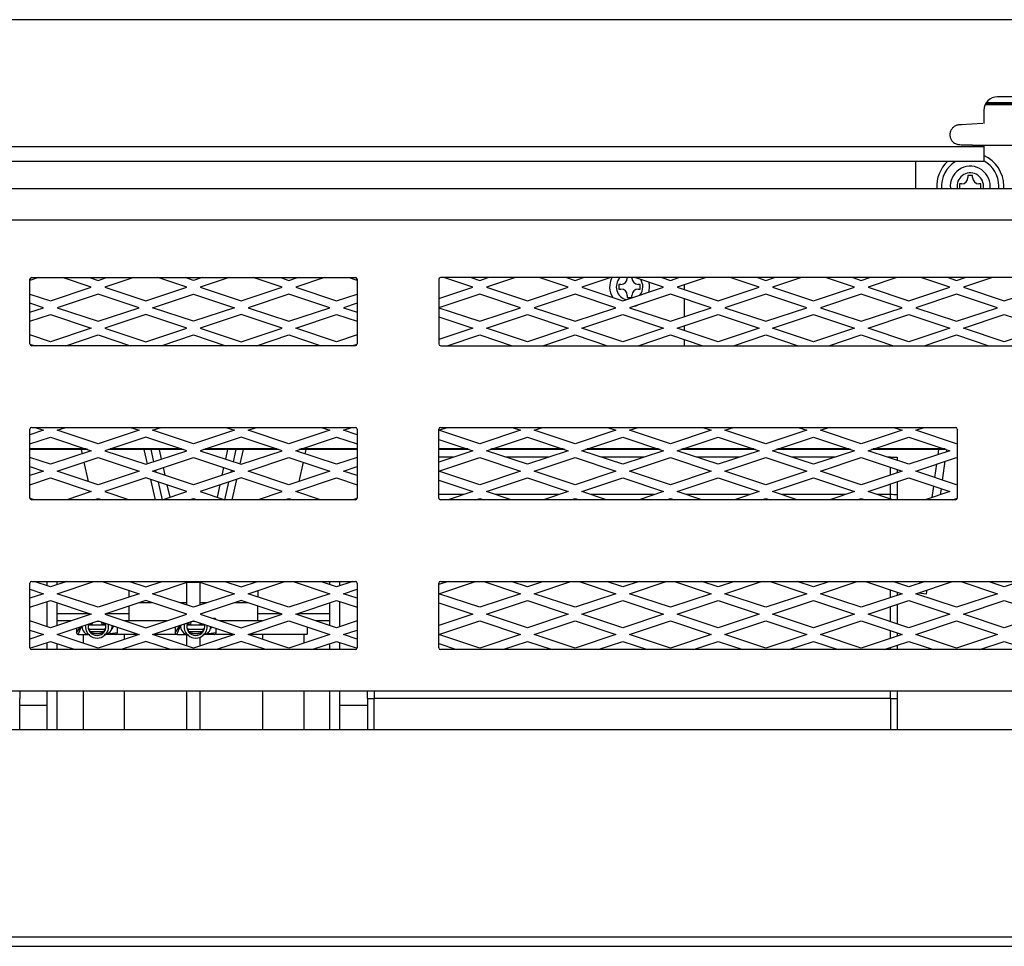
# Model space of a CAD drawing. Units: inches. Extents: x 0.57 to 7.93, y 1.43 to 9.57.
# Drawn here: x 3.93 to 5.74, y 1.45 to 3.15 of the extents above; entities that cross this region are included whole.
import ezdxf

# ---------------------------------------------------------------- set-up
doc = ezdxf.new("R2010")
doc.units = ezdxf.units.IN
doc.header["$MEASUREMENT"] = 0
for name, color, linetype in [('C__USERS_JLEBEAU', 7, 'Continuous'), ('Default', 7, 'Continuous'), ('PL72109', 7, 'Continuous'), ('PL72118', 7, 'Continuous'), ('PL72125', 7, 'Continuous'), ('PL72319', 7, 'Continuous')]:
    doc.layers.add(name, color=color, linetype=linetype)

# ---------------------------------------------------------------- blocks, each defined once
blk = doc.blocks.new('SE')
at = {"layer": 'C__USERS_JLEBEAU', "color": 7, "linetype": 'Continuous'}
for p, q in [((5.7025, 2.9928), (6.4475, 2.9928)), ((5.7035, 2.9947), (5.7658, 2.9948)), ((5.8675, 2.9957), (5.7042, 2.9957)), ((5.6982, 2.9578), (5.6578, 2.9556)), ((5.575, 2.8387), (5.575, 2.8881)), ((5.6792, 2.8624), (5.6708, 2.8624)), ((5.6708, 2.8624), (5.6708, 2.8588)), ((5.6792, 2.8588), (5.6792, 2.8624)), ((5.6554, 2.847), (5.6554, 2.8387)), ((5.659, 2.847), (5.6554, 2.847)), ((5.6946, 2.847), (5.691, 2.847)), ((5.6946, 2.8387), (5.6946, 2.847)), ((5.0458, 2.6749), (5.0458, 2.6741)), ((5.0542, 2.6741), (5.0542, 2.6749)), ((5.0304, 2.6623), (5.0304, 2.6539)), ((5.034, 2.6623), (5.0304, 2.6623)), ((5.0696, 2.6623), (5.066, 2.6623)), ((5.0696, 2.6539), (5.0696, 2.6623)), ((5.15, 2.6614), (5.15, 2.653)), ((5.0304, 2.6539), (5.034, 2.6539)), ((5.0458, 2.6422), (5.0458, 2.6385)), ((5.0458, 2.6385), (5.0542, 2.6385)), ((5.0542, 2.6385), (5.0542, 2.6422)), ((5.066, 2.6539), (5.0696, 2.6539)), ((5.15, 2.6364), (5.15, 2.603)), ((5.15, 2.5864), (5.15, 2.578)), ((5.15, 2.5614), (5.15, 2.5499)), ((4.0531, 2.3604), (3.95, 2.3604)), ((4.056, 2.3594), (3.95, 2.3594)), ((4.0437, 2.3594), (4.0455, 2.3515)), ((4.231, 2.3594), (4.094, 2.3594)), ((4.2281, 2.3604), (4.0969, 2.3604)), ((4.1589, 2.3594), (4.1648, 2.333)), ((4.1718, 2.3594), (4.1768, 2.337)), ((4.1868, 2.3594), (4.1907, 2.3416)), ((4.406, 2.3594), (4.269, 2.3594)), ((4.4031, 2.3604), (4.2719, 2.3604)), ((4.3093, 2.3416), (4.3132, 2.3594)), ((4.3232, 2.337), (4.3282, 2.3594)), ((4.3411, 2.3594), (4.3352, 2.333)), ((4.55, 2.3594), (4.444, 2.3594)), ((4.55, 2.3604), (4.4469, 2.3604)), ((4.4563, 2.3594), (4.4545, 2.3515)), ((4.7531, 2.3604), (4.7, 2.3604)), ((4.756, 2.3594), (4.7, 2.3594)), ((4.931, 2.3594), (4.794, 2.3594)), ((4.9281, 2.3604), (4.7969, 2.3604)), ((5.106, 2.3594), (4.969, 2.3594)), ((5.1031, 2.3604), (4.9719, 2.3604)), ((5.281, 2.3594), (5.144, 2.3594)), ((5.2781, 2.3604), (5.1469, 2.3604)), ((5.456, 2.3594), (5.319, 2.3594)), ((5.4531, 2.3604), (5.3219, 2.3604)), ((5.631, 2.3594), (5.494, 2.3594)), ((5.6281, 2.3604), (5.4969, 2.3604)), ((5.6162, 2.3501), (5.6175, 2.3594)), ((5.6317, 2.3553), (5.6322, 2.359)), ((4.0489, 2.336), (4.0568, 2.3008)), ((4.4511, 2.336), (4.4432, 2.3008)), ((4.7265, 2.3452), (4.7, 2.3452)), ((4.9015, 2.3452), (4.8235, 2.3452)), ((5.0765, 2.3452), (4.9985, 2.3452)), ((5.2515, 2.3452), (5.1735, 2.3452)), ((5.4265, 2.3452), (5.3485, 2.3452)), ((5.5284, 2.3452), (5.5235, 2.3452)), ((5.5284, 2.3436), (5.5284, 2.3452)), ((5.5284, 2.3452), (5.5409, 2.3452)), ((5.5409, 2.3452), (5.5409, 2.3394)), ((5.6102, 2.308), (5.6137, 2.3326)), ((5.6243, 2.3033), (5.6292, 2.3378)), ((4.1802, 2.3215), (4.1811, 2.3177)), ((4.1942, 2.3261), (4.1972, 2.3123)), ((4.3028, 2.3123), (4.3058, 2.3261)), ((4.3189, 2.3177), (4.3198, 2.3215)), ((5.5284, 2.3125), (5.5284, 2.3269)), ((5.5409, 2.3227), (5.5409, 2.3167)), ((4.1712, 2.3043), (4.1794, 2.2671)), ((4.1851, 2.2997), (4.1923, 2.2672)), ((4.2013, 2.2943), (4.2063, 2.2718)), ((4.2937, 2.2718), (4.2987, 2.2943)), ((4.3077, 2.2672), (4.3149, 2.2997)), ((4.3288, 2.3043), (4.3206, 2.2671)), ((5.5284, 2.2765), (5.5284, 2.2958)), ((5.5409, 2.3), (5.5409, 2.2761)), ((4.0608, 2.2828), (4.061, 2.2817)), ((4.4392, 2.2828), (4.439, 2.2817)), ((4.7453, 2.2765), (4.7, 2.2765)), ((4.9203, 2.2765), (4.8047, 2.2765)), ((5.0953, 2.2765), (4.9797, 2.2765)), ((5.2703, 2.2765), (5.1547, 2.2765)), ((5.4453, 2.2765), (5.3297, 2.2765)), ((5.5284, 2.2765), (5.5047, 2.2765)), ((5.5284, 2.2686), (5.5284, 2.2765)), ((5.5409, 2.2761), (5.5409, 2.2671)), ((5.6051, 2.2714), (5.608, 2.292)), ((5.6205, 2.2766), (5.6221, 2.2874)), ((3.9815, 2.1092), (3.9815, 2.1171)), ((3.9997, 2.1113), (3.9997, 2.1171)), ((4.2375, 2.0739), (4.2375, 2.1155)), ((4.239, 2.116), (4.261, 2.116)), ((4.2625, 2.0739), (4.2625, 2.1155)), ((4.5003, 2.1113), (4.5003, 2.1171)), ((4.5185, 2.1092), (4.5185, 2.1171)), ((5.5409, 2.1171), (5.5409, 2.1144)), ((5.5832, 2.1171), (5.5828, 2.114)), ((4.1319, 2.0887), (4.1319, 2.1007)), ((4.3681, 2.1007), (4.3681, 2.0887)), ((5.5284, 2.0875), (5.5284, 2.1019)), ((5.5409, 2.0977), (5.5409, 2.0917)), ((5.5803, 2.0965), (5.5803, 2.0962)), ((5.5803, 2.0962), (5.5947, 2.0942)), ((5.5947, 2.0942), (5.5958, 2.1016)), ((3.9815, 2.0342), (3.9815, 2.0802)), ((3.9997, 2.0363), (3.9997, 2.0781)), ((4.1751, 2.078), (4.1499, 2.078)), ((4.2375, 2.078), (4.2251, 2.078)), ((4.2749, 2.078), (4.2625, 2.078)), ((4.3501, 2.078), (4.3249, 2.078)), ((4.5003, 2.0363), (4.5003, 2.0781)), ((4.5185, 2.0342), (4.5185, 2.0802)), ((4.1319, 2.0451), (4.1319, 2.072)), ((4.3681, 2.0451), (4.3681, 2.072)), ((5.5284, 2.0436), (5.5284, 2.0708)), ((5.5409, 2.075), (5.5409, 2.0394)), ((3.9997, 2.0584), (4.059, 2.0584)), ((4.0253, 2.0448), (3.9997, 2.0448)), ((4.0643, 2.0381), (4.0647, 2.0413)), ((4.074, 2.0444), (4.076, 2.0444)), ((4.081, 2.0427), (4.0816, 2.0381)), ((4.091, 2.0584), (4.1319, 2.0584)), ((4.2012, 2.0451), (4.1238, 2.0451)), ((4.2453, 2.0381), (4.2459, 2.0429)), ((4.249, 2.0444), (4.251, 2.0444)), ((4.2883, 2.0492), (4.2866, 2.0492)), ((4.3762, 2.0451), (4.2988, 2.0451)), ((4.3681, 2.0584), (4.409, 2.0584)), ((4.441, 2.0584), (4.5003, 2.0584)), ((4.5003, 2.0448), (4.4747, 2.0448)), ((4.0355, 2.0227), (4.0428, 2.034)), ((4.0355, 2.0315), (4.0355, 2.0227)), ((4.0386, 2.0196), (4.0453, 2.0355)), ((4.0567, 2.0373), (4.0892, 2.0373)), ((4.0599, 2.0294), (4.0572, 2.0294)), ((4.0597, 2.0246), (4.0599, 2.0246)), ((4.0599, 2.0246), (4.0599, 2.0294)), ((4.0599, 2.0294), (4.086, 2.0294)), ((4.086, 2.0246), (4.0599, 2.0246)), ((4.0859, 2.0244), (4.0601, 2.0244)), ((4.0887, 2.0294), (4.086, 2.0294)), ((4.086, 2.0294), (4.086, 2.0246)), ((4.086, 2.0246), (4.0862, 2.0246)), ((4.1034, 2.0352), (4.0999, 2.0298)), ((4.1017, 2.0357), (4.1006, 2.0332)), ((4.1105, 2.0227), (4.1105, 2.0329)), ((4.2165, 2.0227), (4.2255, 2.0366)), ((4.2165, 2.0335), (4.2165, 2.0227)), ((4.2196, 2.0196), (4.2263, 2.0355)), ((4.2377, 2.0373), (4.2702, 2.0373)), ((4.2409, 2.0294), (4.2382, 2.0294)), ((4.2382, 2.0294), (4.2409, 2.0294)), ((4.2407, 2.0246), (4.2409, 2.0246)), ((4.2409, 2.0246), (4.2409, 2.0294)), ((4.2409, 2.0294), (4.267, 2.0294)), ((4.267, 2.0246), (4.2409, 2.0246)), ((4.2669, 2.0244), (4.2411, 2.0244)), ((4.2623, 2.0406), (4.2626, 2.0381)), ((4.2625, 2.0373), (4.2625, 2.0405)), ((4.2697, 2.0294), (4.267, 2.0294)), ((4.267, 2.0294), (4.267, 2.0246)), ((4.267, 2.0294), (4.2697, 2.0294)), ((4.267, 2.0246), (4.2672, 2.0246)), ((4.2833, 2.0335), (4.2809, 2.0298)), ((4.2915, 2.0227), (4.2915, 2.0309)), ((4.4583, 2.0336), (4.4583, 2.0201)), ((5.5284, 2.0125), (5.5284, 2.0269)), ((3.9815, 1.9921), (3.9815, 2.0052)), ((4.0386, 2.0196), (4.0598, 2.0196)), ((4.048, 2.0037), (4.048, 2.0196)), ((4.1092, 2.0202), (4.0859, 2.0196)), ((4.1105, 2.0227), (4.0879, 2.0197)), ((4.1073, 2.0196), (4.0892, 2.0196)), ((4.1107, 2.0201), (4.1488, 2.0201)), ((4.123, 2.0201), (4.123, 2.0107)), ((4.1762, 2.0201), (4.2178, 2.0201)), ((4.2196, 2.0196), (4.2408, 2.0196)), ((4.2375, 1.9989), (4.2375, 2.0201)), ((4.2625, 1.9989), (4.2625, 2.0149)), ((4.2902, 2.0202), (4.2669, 2.0196)), ((4.2915, 2.0227), (4.2689, 2.0197)), ((4.2883, 2.0196), (4.2702, 2.0196)), ((4.2917, 2.0201), (4.3238, 2.0201)), ((4.3512, 2.0201), (4.4583, 2.0201)), ((4.3771, 2.0107), (4.3771, 2.0201)), ((4.4521, 2.0201), (4.4521, 2.0037)), ((4.5185, 1.9921), (4.5185, 2.0052)), ((5.5409, 2.0227), (5.5409, 2.0167)), ((3.9997, 1.9921), (3.9997, 2.0031)), ((4.123, 1.994), (4.123, 1.9921)), ((4.2499, 1.9947), (4.2501, 1.9947)), ((4.3771, 1.9921), (4.3771, 1.994)), ((4.5003, 1.9921), (4.5003, 2.0031)), ((5.5284, 1.9921), (5.5284, 1.9958)), ((5.5409, 2), (5.5409, 1.9921)), ((3.9311, 1.9163), (3.9311, 1.9025)), ((3.9815, 1.8454), (3.9815, 1.9163)), ((3.9997, 1.8454), (3.9997, 1.9163)), ((4.048, 1.8454), (4.048, 1.9163)), ((4.123, 1.9163), (4.123, 1.8454)), ((4.2375, 1.8454), (4.2375, 1.9163)), ((4.2625, 1.8454), (4.2625, 1.9163)), ((4.3771, 1.8454), (4.3771, 1.9163)), ((4.4521, 1.9163), (4.4521, 1.8454)), ((4.5003, 1.8454), (4.5003, 1.9163)), ((4.5185, 1.8454), (4.5185, 1.9163)), ((4.5689, 1.9025), (4.5689, 1.9163)), ((4.5814, 1.9163), (4.5814, 1.9022)), ((5.5284, 1.9022), (5.5284, 1.9163)), ((5.5409, 1.9163), (5.5409, 1.9025)), ((3.9311, 1.8454), (3.9311, 1.9025)), ((4.5689, 1.9025), (4.5689, 1.8454)), ((4.5814, 1.8454), (4.5814, 1.9022)), ((5.5284, 1.9022), (4.5814, 1.9022)), ((5.5284, 1.9022), (5.5284, 1.8454)), ((5.5409, 1.9025), (5.5409, 1.8454)), ((3.9311, 1.8902), (3.9815, 1.8902)), ((4.5185, 1.8902), (4.5689, 1.8902)), ((7.4662, 1.4473), (1.0338, 1.4473))]:
    blk.add_line(p, q, dxfattribs=at)
for centre, radius, start, end in [((5.675, 2.8428), 0.0615, 0, 66.0278), ((5.675, 2.8428), 0.0615, 132.6597, 183.8515), ((5.675, 2.8428), 0.0526, 120.6173, 184.5085), ((5.675, 2.8428), 0.0366, 0, 186.4841), ((5.675, 2.8428), 0.0526, 0, 61.6105), ((5.675, 2.8428), 0.0243, 0, 189.8044), ((5.659, 2.8588), 0.0118, 270, 0), ((5.691, 2.8588), 0.0118, 180, 270), ((5.675, 2.8428), 0.0243, 350.1956, 0), ((5.675, 2.8428), 0.0366, 353.5159, 0), ((5.675, 2.8428), 0.0526, 355.4915, 0), ((5.675, 2.8428), 0.0615, 356.1485, 0), ((5.05, 2.6581), 0.0366, 152.7062, 212.8437), ((5.05, 2.6581), 0.0243, 136.2545, 256.7285), ((5.034, 2.6741), 0.0118, 270, 0), ((5.066, 2.6741), 0.0118, 180, 270), ((5.05, 2.6581), 0.0243, 320.1414, 0), ((5.05, 2.6581), 0.0243, 0, 32.6252), ((5.05, 2.6581), 0.0366, 344.0886, 0), ((5.05, 2.6581), 0.0366, 0, 12.6172), ((5.034, 2.6422), 0.0118, 0, 90), ((5.066, 2.6422), 0.0118, 90, 180), ((5.05, 2.6581), 0.0366, 283.4381, 293.4318), ((5.5312, 2.1649), 0.1116, 85.0243, 91.4478), ((4.0386, 2.0461), 0.00312, 93.5678, 123.3021), ((4.2415, 2.0246), 0.0188, 76.5196, 79.2455), ((4.2883, 2.0461), 0.00312, 32.3027, 90), ((4.0601, 2.0344), 0.0148, 178.3774, 268.1943), ((4.073, 2.0344), 0.0213, 172.9787, 228.9239), ((4.073, 2.0344), 0.0165, 164.7338, 217.2536), ((4.0605, 2.0246), 0.014, 74.3502, 105.0047), ((4.0609, 2.0344), 0.0101, 262.53, 264.8289), ((4.073, 2.0344), 0.0165, 217.2536, 322.7464), ((4.0854, 2.0246), 0.014, 74.9953, 105.6498), ((4.085, 2.0344), 0.0101, 275.1711, 277.47), ((4.073, 2.0344), 0.0165, 322.7464, 20.8693), ((4.0859, 2.0344), 0.0148, 271.8021, 7.0686), ((4.073, 2.0344), 0.0213, 311.0761, 10.9511), ((4.2411, 2.0344), 0.0148, 170.325, 268.1943), ((4.254, 2.0344), 0.0213, 167.1765, 228.9239), ((4.254, 2.0344), 0.0165, 156.3792, 217.2536), ((4.2415, 2.0246), 0.014, 74.3502, 105.0047), ((4.2419, 2.0344), 0.0101, 262.53, 264.8289), ((4.254, 2.0344), 0.0165, 217.2536, 322.7464), ((4.2664, 2.0246), 0.014, 77.903, 105.6498), ((4.266, 2.0344), 0.0101, 275.1711, 277.47), ((4.254, 2.0344), 0.0165, 322.7464, 12.7932), ((4.2669, 2.0344), 0.0148, 271.8021, 359.1649), ((4.254, 2.0344), 0.0213, 311.0761, 5.2441), ((4.0386, 2.0227), 0.00312, 180, 270), ((4.073, 2.0344), 0.0213, 228.9239, 311.0761), ((4.1073, 2.0227), 0.00312, 270, 306.5982), ((4.1073, 2.0227), 0.00312, 306.5982, 0), ((4.2196, 2.0227), 0.00312, 180, 270), ((4.254, 2.0344), 0.0213, 228.9239, 311.0761), ((4.2883, 2.0227), 0.00312, 270, 306.5982), ((4.2883, 2.0227), 0.00312, 306.5982, 0)]:
    blk.add_arc(centre, radius, start, end, dxfattribs=at)
for centre, major_axis, ratio, start_param, end_param in [((5.6588, 2.9376), (0.001, -0.018), 0.954268, 3.083181, 3.141593), ((5.7222, 2.9192), (0.0665, 0), 0.017452, 4.003707, 5.980078), ((4.5814, 1.9025), (-0.0125, 0), 0.02539, 0, 1.570796), ((5.5284, 1.9025), (-0.0125, 0), 0.027344, 1.57085, 3.141646)]:
    blk.add_ellipse(centre, major_axis=major_axis, ratio=ratio, start_param=start_param, end_param=end_param, dxfattribs=at)
for points, knots in [([(5.6578, 2.9556), (5.6567, 2.9555), (5.6551, 2.9554), (5.6529, 2.9551), (5.6505, 2.9545), (5.6473, 2.9533), (5.6434, 2.9507), (5.6398, 2.9464), (5.6376, 2.9405), (5.6376, 2.934), (5.6397, 2.9285), (5.6427, 2.9245), (5.646, 2.9219), (5.649, 2.9204), (5.6513, 2.9197), (5.6528, 2.9194), (5.6543, 2.9192), (5.6567, 2.9189), (5.6615, 2.9187), (5.6698, 2.9185), (5.6768, 2.9184), (5.6791, 2.9184)], [0, 0, 0, 0, 0.089708, 0.126137, 0.148195, 0.177002, 0.217311, 0.264447, 0.317346, 0.371841, 0.421797, 0.462335, 0.496753, 0.525595, 0.547876, 0.566085, 0.588842, 0.633576, 0.770521, 0.933191, 1, 1, 1, 1]), ([(4.0859, 2.0243), (4.0839, 2.0232), (4.0818, 2.0224), (4.0785, 2.0215), (4.0774, 2.0213), (4.0752, 2.021), (4.0741, 2.0209), (4.0707, 2.0209), (4.0684, 2.0212), (4.0641, 2.0224), (4.062, 2.0232), (4.06, 2.0243)], [0, 0, 0, 0, 0.25, 0.25, 0.375, 0.375, 0.5, 0.5, 0.75, 0.75, 1, 1, 1, 1]), ([(4.2669, 2.0243), (4.2649, 2.0232), (4.2628, 2.0224), (4.2595, 2.0215), (4.2584, 2.0213), (4.2562, 2.021), (4.2551, 2.0209), (4.2517, 2.0209), (4.2494, 2.0212), (4.2451, 2.0224), (4.243, 2.0232), (4.241, 2.0243)], [0, 0, 0, 0, 0.25, 0.25, 0.375, 0.375, 0.5, 0.5, 0.75, 0.75, 1, 1, 1, 1])]:
    blk.add_open_spline(points, degree=3, knots=knots, dxfattribs=at)
at = {"layer": 'PL72109', "color": 7, "linetype": 'Continuous'}
for p, q in [((7.325, 3.1484), (1.175, 3.1484)), ((6.425, 3.0069), (5.725, 3.0069)), ((5.7, 2.9819), (5.7, 2.9578)), ((1.175, 2.9153), (5.7, 2.9153)), ((5.7, 2.9181), (5.7, 2.9153)), ((5.7, 2.9153), (5.7, 2.8881)), ((5.7, 2.8881), (1.175, 2.8881))]:
    blk.add_line(p, q, dxfattribs=at)
blk.add_arc((5.725, 2.9819), 0.025, 90, 180, dxfattribs=at)
at = {"layer": 'PL72118', "color": 7, "linetype": 'Continuous'}
for p, q in [((3.9656, 2.6749), (3.95, 2.6697)), ((4.0625, 2.6572), (4.0094, 2.6749)), ((4.0594, 2.6749), (4.075, 2.6697)), ((4.075, 2.6697), (4.0906, 2.6749)), ((4.1406, 2.6749), (4.0875, 2.6572)), ((4.2375, 2.6572), (4.1844, 2.6749)), ((4.25, 2.6697), (4.2344, 2.6749)), ((4.2656, 2.6749), (4.25, 2.6697)), ((4.3156, 2.6749), (4.2625, 2.6572)), ((4.4125, 2.6572), (4.3594, 2.6749)), ((4.4094, 2.6749), (4.425, 2.6697)), ((4.425, 2.6697), (4.4406, 2.6749)), ((4.4906, 2.6749), (4.4375, 2.6572)), ((4.55, 2.6697), (4.5344, 2.6749)), ((4.7625, 2.6572), (4.7094, 2.6749)), ((4.7594, 2.6749), (4.775, 2.6697)), ((4.775, 2.6697), (4.7906, 2.6749)), ((4.8406, 2.6749), (4.7875, 2.6572)), ((4.9375, 2.6572), (4.8844, 2.6749)), ((4.9344, 2.6749), (4.95, 2.6697)), ((4.95, 2.6697), (4.9656, 2.6749)), ((5.0156, 2.6749), (4.9625, 2.6572)), ((5.1125, 2.6572), (5.0594, 2.6749)), ((5.1094, 2.6749), (5.125, 2.6697)), ((5.125, 2.6697), (5.1406, 2.6749)), ((5.1906, 2.6749), (5.1375, 2.6572)), ((5.2875, 2.6572), (5.2344, 2.6749)), ((5.2844, 2.6749), (5.3, 2.6697)), ((5.3, 2.6697), (5.3156, 2.6749)), ((5.3656, 2.6749), (5.3125, 2.6572)), ((5.4625, 2.6572), (5.4094, 2.6749)), ((5.4594, 2.6749), (5.475, 2.6697)), ((5.475, 2.6697), (5.4906, 2.6749)), ((5.5406, 2.6749), (5.4875, 2.6572)), ((5.6375, 2.6572), (5.5844, 2.6749)), ((5.6344, 2.6749), (5.65, 2.6697)), ((5.65, 2.6697), (5.6656, 2.6749)), ((5.7156, 2.6749), (5.6625, 2.6572)), ((3.9875, 2.6322), (4.0625, 2.6572)), ((4.0875, 2.6572), (4.1625, 2.6322)), ((4.1625, 2.6322), (4.2375, 2.6572)), ((4.2625, 2.6572), (4.3375, 2.6322)), ((4.3375, 2.6322), (4.4125, 2.6572)), ((4.4375, 2.6572), (4.5125, 2.6322)), ((4.7, 2.6364), (4.7625, 2.6572)), ((4.7875, 2.6572), (4.8625, 2.6322)), ((4.8625, 2.6322), (4.9375, 2.6572)), ((4.9625, 2.6572), (5.0375, 2.6322)), ((5.0375, 2.6322), (5.1125, 2.6572)), ((5.1375, 2.6572), (5.2125, 2.6322)), ((5.2125, 2.6322), (5.2875, 2.6572)), ((5.3125, 2.6572), (5.3875, 2.6322)), ((5.3875, 2.6322), (5.4625, 2.6572)), ((5.4875, 2.6572), (5.5625, 2.6322)), ((5.5625, 2.6322), (5.6375, 2.6572)), ((5.6625, 2.6572), (5.7375, 2.6322)), ((5.7375, 2.6322), (5.8125, 2.6572)), ((3.95, 2.6447), (3.9875, 2.6322)), ((4.075, 2.6447), (4, 2.6197)), ((4.15, 2.6197), (4.075, 2.6447)), ((4.175, 2.6197), (4.25, 2.6447)), ((4.25, 2.6447), (4.325, 2.6197)), ((4.425, 2.6447), (4.35, 2.6197)), ((4.5, 2.6197), (4.425, 2.6447)), ((4.5125, 2.6322), (4.55, 2.6447)), ((4.775, 2.6447), (4.7, 2.6197)), ((4.85, 2.6197), (4.775, 2.6447)), ((4.95, 2.6447), (4.875, 2.6197)), ((5.025, 2.6197), (4.95, 2.6447)), ((5.125, 2.6447), (5.05, 2.6197)), ((5.2, 2.6197), (5.125, 2.6447)), ((5.3, 2.6447), (5.225, 2.6197)), ((5.375, 2.6197), (5.3, 2.6447)), ((5.475, 2.6447), (5.4, 2.6197)), ((5.55, 2.6197), (5.475, 2.6447)), ((5.65, 2.6447), (5.575, 2.6197)), ((5.725, 2.6197), (5.65, 2.6447)), ((3.975, 2.6197), (3.95, 2.628)), ((3.95, 2.6114), (3.975, 2.6197)), ((4, 2.6197), (4.075, 2.5947)), ((4.075, 2.5947), (4.15, 2.6197)), ((4.25, 2.5947), (4.175, 2.6197)), ((4.325, 2.6197), (4.25, 2.5947)), ((4.35, 2.6197), (4.425, 2.5947)), ((4.425, 2.5947), (4.5, 2.6197)), ((4.55, 2.628), (4.525, 2.6197)), ((4.525, 2.6197), (4.55, 2.6114)), ((4.7, 2.6197), (4.775, 2.5947)), ((4.775, 2.5947), (4.85, 2.6197)), ((4.875, 2.6197), (4.95, 2.5947)), ((4.95, 2.5947), (5.025, 2.6197)), ((5.05, 2.6197), (5.125, 2.5947)), ((5.125, 2.5947), (5.2, 2.6197)), ((5.225, 2.6197), (5.3, 2.5947)), ((5.3, 2.5947), (5.375, 2.6197)), ((5.4, 2.6197), (5.475, 2.5947)), ((5.475, 2.5947), (5.55, 2.6197)), ((5.575, 2.6197), (5.65, 2.5947)), ((5.65, 2.5947), (5.725, 2.6197)), ((3.95, 2.5947), (3.9875, 2.6072)), ((3.9875, 2.6072), (4.0625, 2.5822)), ((4.1625, 2.6072), (4.0875, 2.5822)), ((4.2375, 2.5822), (4.1625, 2.6072)), ((4.3375, 2.6072), (4.2625, 2.5822)), ((4.4125, 2.5822), (4.3375, 2.6072)), ((4.4375, 2.5822), (4.5125, 2.6072)), ((4.5125, 2.6072), (4.55, 2.5947)), ((4.7, 2.603), (4.7625, 2.5822)), ((4.7875, 2.5822), (4.8625, 2.6072)), ((4.8625, 2.6072), (4.9375, 2.5822)), ((4.9625, 2.5822), (5.0375, 2.6072)), ((5.0375, 2.6072), (5.1125, 2.5822)), ((5.1375, 2.5822), (5.2125, 2.6072)), ((5.2125, 2.6072), (5.2875, 2.5822)), ((5.3125, 2.5822), (5.3875, 2.6072)), ((5.3875, 2.6072), (5.4625, 2.5822)), ((5.4875, 2.5822), (5.5625, 2.6072)), ((5.5625, 2.6072), (5.6375, 2.5822)), ((5.6625, 2.5822), (5.7375, 2.6072)), ((5.7375, 2.6072), (5.8125, 2.5822)), ((3.9875, 2.5572), (3.95, 2.5697)), ((4.0625, 2.5822), (3.9875, 2.5572)), ((4.0156, 2.5499), (4.075, 2.5697)), ((4.075, 2.5697), (4.1344, 2.5499)), ((4.0875, 2.5822), (4.1625, 2.5572)), ((4.1625, 2.5572), (4.2375, 2.5822)), ((4.1906, 2.5499), (4.25, 2.5697)), ((4.25, 2.5697), (4.3094, 2.5499)), ((4.2625, 2.5822), (4.3375, 2.5572)), ((4.3375, 2.5572), (4.4125, 2.5822)), ((4.3656, 2.5499), (4.425, 2.5697)), ((4.425, 2.5697), (4.4844, 2.5499)), ((4.5125, 2.5572), (4.4375, 2.5822)), ((4.55, 2.5697), (4.5125, 2.5572)), ((4.7625, 2.5822), (4.7, 2.5614)), ((4.7156, 2.5499), (4.775, 2.5697)), ((4.775, 2.5697), (4.8344, 2.5499)), ((4.8625, 2.5572), (4.7875, 2.5822)), ((4.9375, 2.5822), (4.8625, 2.5572)), ((4.8906, 2.5499), (4.95, 2.5697)), ((4.95, 2.5697), (5.0094, 2.5499)), ((5.0375, 2.5572), (4.9625, 2.5822)), ((5.1125, 2.5822), (5.0375, 2.5572)), ((5.0656, 2.5499), (5.125, 2.5697)), ((5.125, 2.5697), (5.1844, 2.5499)), ((5.2125, 2.5572), (5.1375, 2.5822)), ((5.2875, 2.5822), (5.2125, 2.5572)), ((5.2406, 2.5499), (5.3, 2.5697)), ((5.3, 2.5697), (5.3594, 2.5499)), ((5.3875, 2.5572), (5.3125, 2.5822)), ((5.4625, 2.5822), (5.3875, 2.5572)), ((5.4156, 2.5499), (5.475, 2.5697)), ((5.475, 2.5697), (5.5344, 2.5499)), ((5.5625, 2.5572), (5.4875, 2.5822)), ((5.6375, 2.5822), (5.5625, 2.5572)), ((5.5906, 2.5499), (5.65, 2.5697)), ((5.65, 2.5697), (5.7094, 2.5499)), ((5.7375, 2.5572), (5.6625, 2.5822)), ((5.8125, 2.5822), (5.7375, 2.5572)), ((3.95, 2.553), (3.9594, 2.5499)), ((4.5406, 2.5499), (4.55, 2.553)), ((3.975, 2.3947), (3.95, 2.3864)), ((3.9594, 2.3999), (3.975, 2.3947)), ((4, 2.3947), (4.0156, 2.3999)), ((4.075, 2.3697), (4, 2.3947)), ((4.15, 2.3947), (4.075, 2.3697)), ((4.1344, 2.3999), (4.15, 2.3947)), ((4.175, 2.3947), (4.1906, 2.3999)), ((4.25, 2.3697), (4.175, 2.3947)), ((4.325, 2.3947), (4.25, 2.3697)), ((4.3094, 2.3999), (4.325, 2.3947)), ((4.35, 2.3947), (4.3656, 2.3999)), ((4.425, 2.3697), (4.35, 2.3947)), ((4.5, 2.3947), (4.425, 2.3697)), ((4.4844, 2.3999), (4.5, 2.3947)), ((4.525, 2.3947), (4.5406, 2.3999)), ((4.55, 2.3864), (4.525, 2.3947)), ((4.7, 2.3947), (4.7156, 2.3999)), ((4.775, 2.3697), (4.7, 2.3947)), ((4.85, 2.3947), (4.775, 2.3697)), ((4.8344, 2.3999), (4.85, 2.3947)), ((4.875, 2.3947), (4.8906, 2.3999)), ((4.95, 2.3697), (4.875, 2.3947)), ((5.025, 2.3947), (4.95, 2.3697)), ((5.0094, 2.3999), (5.025, 2.3947)), ((5.05, 2.3947), (5.0656, 2.3999)), ((5.125, 2.3697), (5.05, 2.3947)), ((5.2, 2.3947), (5.125, 2.3697)), ((5.1844, 2.3999), (5.2, 2.3947)), ((5.225, 2.3947), (5.2406, 2.3999)), ((5.3, 2.3697), (5.225, 2.3947)), ((5.375, 2.3947), (5.3, 2.3697)), ((5.3594, 2.3999), (5.375, 2.3947)), ((5.4, 2.3947), (5.4156, 2.3999)), ((5.475, 2.3697), (5.4, 2.3947)), ((5.55, 2.3947), (5.475, 2.3697)), ((5.5344, 2.3999), (5.55, 2.3947)), ((5.575, 2.3947), (5.5906, 2.3999)), ((5.65, 2.3697), (5.575, 2.3947)), ((3.95, 2.3697), (3.9875, 2.3822)), ((3.9875, 2.3822), (4.0625, 2.3572)), ((4.1625, 2.3822), (4.0875, 2.3572)), ((4.2375, 2.3572), (4.1625, 2.3822)), ((4.3375, 2.3822), (4.2625, 2.3572)), ((4.4125, 2.3572), (4.3375, 2.3822)), ((4.4375, 2.3572), (4.5125, 2.3822)), ((4.5125, 2.3822), (4.55, 2.3697)), ((4.7, 2.378), (4.7625, 2.3572)), ((4.7875, 2.3572), (4.8625, 2.3822)), ((4.8625, 2.3822), (4.9375, 2.3572)), ((4.9625, 2.3572), (5.0375, 2.3822)), ((5.0375, 2.3822), (5.1125, 2.3572)), ((5.1375, 2.3572), (5.2125, 2.3822)), ((5.2125, 2.3822), (5.2875, 2.3572)), ((5.3125, 2.3572), (5.3875, 2.3822)), ((5.3875, 2.3822), (5.4625, 2.3572)), ((5.4875, 2.3572), (5.5625, 2.3822)), ((5.5625, 2.3822), (5.6375, 2.3572)), ((5.6512, 2.3701), (5.65, 2.3697)), ((4.0625, 2.3572), (3.9875, 2.3322)), ((4.0875, 2.3572), (4.1625, 2.3322)), ((4.1625, 2.3322), (4.2375, 2.3572)), ((4.2625, 2.3572), (4.3375, 2.3322)), ((4.3375, 2.3322), (4.4125, 2.3572)), ((4.5125, 2.3322), (4.4375, 2.3572)), ((4.7625, 2.3572), (4.7, 2.3364)), ((4.8625, 2.3322), (4.7875, 2.3572)), ((4.9375, 2.3572), (4.8625, 2.3322)), ((5.0375, 2.3322), (4.9625, 2.3572)), ((5.1125, 2.3572), (5.0375, 2.3322)), ((5.2125, 2.3322), (5.1375, 2.3572)), ((5.2875, 2.3572), (5.2125, 2.3322)), ((5.3875, 2.3322), (5.3125, 2.3572)), ((5.4625, 2.3572), (5.3875, 2.3322)), ((5.5625, 2.3322), (5.4875, 2.3572)), ((5.6375, 2.3572), (5.5625, 2.3322)), ((3.9875, 2.3322), (3.95, 2.3447)), ((4, 2.3197), (4.075, 2.3447)), ((4.075, 2.3447), (4.15, 2.3197)), ((4.175, 2.3197), (4.25, 2.3447)), ((4.25, 2.3447), (4.325, 2.3197)), ((4.35, 2.3197), (4.425, 2.3447)), ((4.425, 2.3447), (4.5, 2.3197)), ((4.55, 2.3447), (4.5125, 2.3322)), ((4.7, 2.3197), (4.775, 2.3447)), ((4.775, 2.3447), (4.85, 2.3197)), ((4.875, 2.3197), (4.95, 2.3447)), ((4.95, 2.3447), (5.025, 2.3197)), ((5.05, 2.3197), (5.125, 2.3447)), ((5.125, 2.3447), (5.2, 2.3197)), ((5.225, 2.3197), (5.3, 2.3447)), ((5.3, 2.3447), (5.375, 2.3197)), ((5.4, 2.3197), (5.475, 2.3447)), ((5.475, 2.3447), (5.55, 2.3197)), ((5.575, 2.3197), (5.65, 2.3447)), ((5.65, 2.3447), (5.6512, 2.3443)), ((3.95, 2.328), (3.975, 2.3197)), ((3.975, 2.3197), (3.95, 2.3114)), ((4.075, 2.2947), (4, 2.3197)), ((4.15, 2.3197), (4.075, 2.2947)), ((4.25, 2.2947), (4.175, 2.3197)), ((4.325, 2.3197), (4.25, 2.2947)), ((4.425, 2.2947), (4.35, 2.3197)), ((4.5, 2.3197), (4.425, 2.2947)), ((4.525, 2.3197), (4.55, 2.328)), ((4.55, 2.3114), (4.525, 2.3197)), ((4.775, 2.2947), (4.7, 2.3197)), ((4.85, 2.3197), (4.775, 2.2947)), ((4.95, 2.2947), (4.875, 2.3197)), ((5.025, 2.3197), (4.95, 2.2947)), ((5.125, 2.2947), (5.05, 2.3197)), ((5.2, 2.3197), (5.125, 2.2947)), ((5.3, 2.2947), (5.225, 2.3197)), ((5.375, 2.3197), (5.3, 2.2947)), ((5.475, 2.2947), (5.4, 2.3197)), ((5.55, 2.3197), (5.475, 2.2947)), ((5.65, 2.2947), (5.575, 2.3197)), ((3.95, 2.2947), (3.9875, 2.3072)), ((3.9875, 2.3072), (4.0625, 2.2822)), ((4.1625, 2.3072), (4.0875, 2.2822)), ((4.2375, 2.2822), (4.1625, 2.3072)), ((4.3375, 2.3072), (4.2625, 2.2822)), ((4.4125, 2.2822), (4.3375, 2.3072)), ((4.4375, 2.2822), (4.5125, 2.3072)), ((4.5125, 2.3072), (4.55, 2.2947)), ((4.7, 2.303), (4.7625, 2.2822)), ((4.7875, 2.2822), (4.8625, 2.3072)), ((4.8625, 2.3072), (4.9375, 2.2822)), ((4.9625, 2.2822), (5.0375, 2.3072)), ((5.0375, 2.3072), (5.1125, 2.2822)), ((5.1375, 2.2822), (5.2125, 2.3072)), ((5.2125, 2.3072), (5.2875, 2.2822)), ((5.3125, 2.2822), (5.3875, 2.3072)), ((5.3875, 2.3072), (5.4625, 2.2822)), ((5.4875, 2.2822), (5.5625, 2.3072)), ((5.5625, 2.3072), (5.6375, 2.2822)), ((5.6512, 2.2951), (5.65, 2.2947)), ((4.0625, 2.2822), (4.0173, 2.2671)), ((4.0875, 2.2822), (4.1327, 2.2671)), ((4.1923, 2.2671), (4.2375, 2.2822)), ((4.2625, 2.2822), (4.3077, 2.2671)), ((4.3673, 2.2671), (4.4125, 2.2822)), ((4.4827, 2.2671), (4.4375, 2.2822)), ((4.7625, 2.2822), (4.7173, 2.2671)), ((4.8327, 2.2671), (4.7875, 2.2822)), ((4.9375, 2.2822), (4.8923, 2.2671)), ((5.0077, 2.2671), (4.9625, 2.2822)), ((5.1125, 2.2822), (5.0673, 2.2671)), ((5.1827, 2.2671), (5.1375, 2.2822)), ((5.2875, 2.2822), (5.2423, 2.2671)), ((5.3577, 2.2671), (5.3125, 2.2822)), ((5.4625, 2.2822), (5.4173, 2.2671)), ((5.5327, 2.2671), (5.4875, 2.2822)), ((5.6375, 2.2822), (5.5923, 2.2671)), ((3.9577, 2.2671), (3.9501, 2.2697)), ((4.0673, 2.2671), (4.075, 2.2697)), ((4.075, 2.2697), (4.0827, 2.2671)), ((4.2423, 2.2671), (4.25, 2.2697)), ((4.25, 2.2697), (4.2577, 2.2671)), ((4.4173, 2.2671), (4.425, 2.2697)), ((4.425, 2.2697), (4.4327, 2.2671)), ((4.5499, 2.2697), (4.5423, 2.2671)), ((4.7673, 2.2671), (4.775, 2.2697)), ((4.775, 2.2697), (4.7827, 2.2671)), ((4.9423, 2.2671), (4.95, 2.2697)), ((4.95, 2.2697), (4.9577, 2.2671)), ((5.1173, 2.2671), (5.125, 2.2697)), ((5.125, 2.2697), (5.1327, 2.2671)), ((5.2923, 2.2671), (5.3, 2.2697)), ((5.3, 2.2697), (5.3077, 2.2671)), ((5.4673, 2.2671), (5.475, 2.2697)), ((5.475, 2.2697), (5.4827, 2.2671)), ((5.6423, 2.2671), (5.65, 2.2697)), ((5.65, 2.2697), (5.6511, 2.2694)), ((3.9875, 2.1072), (3.9577, 2.1171)), ((4.0173, 2.1171), (3.9875, 2.1072)), ((4, 2.0947), (4.0673, 2.1171)), ((4.0827, 2.1171), (4.15, 2.0947)), ((4.1327, 2.1171), (4.1625, 2.1072)), ((4.1625, 2.1072), (4.1923, 2.1171)), ((4.175, 2.0947), (4.2423, 2.1171)), ((4.2577, 2.1171), (4.325, 2.0947)), ((4.3077, 2.1171), (4.3375, 2.1072)), ((4.3375, 2.1072), (4.3673, 2.1171)), ((4.35, 2.0947), (4.4173, 2.1171)), ((4.4327, 2.1171), (4.5, 2.0947)), ((4.5125, 2.1072), (4.4827, 2.1171)), ((4.5423, 2.1171), (4.5125, 2.1072)), ((4.7173, 2.1171), (4.7, 2.1114)), ((4.7, 2.0947), (4.7673, 2.1171)), ((4.7827, 2.1171), (4.85, 2.0947)), ((4.8625, 2.1072), (4.8327, 2.1171)), ((4.8923, 2.1171), (4.8625, 2.1072)), ((4.875, 2.0947), (4.9423, 2.1171)), ((4.9577, 2.1171), (5.025, 2.0947)), ((5.0375, 2.1072), (5.0077, 2.1171)), ((5.0673, 2.1171), (5.0375, 2.1072)), ((5.05, 2.0947), (5.1173, 2.1171)), ((5.1327, 2.1171), (5.2, 2.0947)), ((5.2125, 2.1072), (5.1827, 2.1171)), ((5.2423, 2.1171), (5.2125, 2.1072)), ((5.225, 2.0947), (5.2923, 2.1171)), ((5.3077, 2.1171), (5.375, 2.0947)), ((5.3875, 2.1072), (5.3577, 2.1171)), ((5.4173, 2.1171), (5.3875, 2.1072)), ((5.4, 2.0947), (5.4673, 2.1171)), ((5.4827, 2.1171), (5.55, 2.0947)), ((5.5625, 2.1072), (5.5327, 2.1171)), ((5.5923, 2.1171), (5.5625, 2.1072)), ((5.575, 2.0947), (5.6423, 2.1171)), ((5.6577, 2.1171), (5.725, 2.0947)), ((5.7375, 2.1072), (5.7077, 2.1171)), ((5.7673, 2.1171), (5.7375, 2.1072)), ((3.95, 2.103), (3.975, 2.0947)), ((4.525, 2.0947), (4.55, 2.103)), ((3.975, 2.0947), (3.95, 2.0864)), ((3.95, 2.0697), (3.9875, 2.0822)), ((3.9875, 2.0822), (4.0625, 2.0572)), ((4.075, 2.0697), (4, 2.0947)), ((4.15, 2.0947), (4.075, 2.0697)), ((4.1625, 2.0822), (4.0875, 2.0572)), ((4.2375, 2.0572), (4.1625, 2.0822)), ((4.25, 2.0697), (4.175, 2.0947)), ((4.325, 2.0947), (4.25, 2.0697)), ((4.3375, 2.0822), (4.2625, 2.0572)), ((4.4125, 2.0572), (4.3375, 2.0822)), ((4.425, 2.0697), (4.35, 2.0947)), ((4.5, 2.0947), (4.425, 2.0697)), ((4.4375, 2.0572), (4.5125, 2.0822)), ((4.5125, 2.0822), (4.55, 2.0697)), ((4.55, 2.0864), (4.525, 2.0947)), ((4.775, 2.0697), (4.7, 2.0947)), ((4.7, 2.078), (4.7625, 2.0572)), ((4.85, 2.0947), (4.775, 2.0697)), ((4.7875, 2.0572), (4.8625, 2.0822)), ((4.8625, 2.0822), (4.9375, 2.0572)), ((4.95, 2.0697), (4.875, 2.0947)), ((5.025, 2.0947), (4.95, 2.0697)), ((4.9625, 2.0572), (5.0375, 2.0822)), ((5.0375, 2.0822), (5.1125, 2.0572)), ((5.125, 2.0697), (5.05, 2.0947)), ((5.2, 2.0947), (5.125, 2.0697)), ((5.1375, 2.0572), (5.2125, 2.0822)), ((5.2125, 2.0822), (5.2875, 2.0572)), ((5.3, 2.0697), (5.225, 2.0947)), ((5.375, 2.0947), (5.3, 2.0697)), ((5.3125, 2.0572), (5.3875, 2.0822)), ((5.3875, 2.0822), (5.4625, 2.0572)), ((5.475, 2.0697), (5.4, 2.0947)), ((5.55, 2.0947), (5.475, 2.0697)), ((5.4875, 2.0572), (5.5625, 2.0822)), ((5.5625, 2.0822), (5.6375, 2.0572)), ((5.65, 2.0697), (5.575, 2.0947)), ((5.725, 2.0947), (5.65, 2.0697)), ((5.6625, 2.0572), (5.7375, 2.0822)), ((5.7375, 2.0822), (5.8125, 2.0572)), ((3.9875, 2.0322), (3.95, 2.0447)), ((4.0625, 2.0572), (3.9875, 2.0322)), ((4, 2.0197), (4.075, 2.0447)), ((4.075, 2.0447), (4.15, 2.0197)), ((4.0875, 2.0572), (4.1625, 2.0322)), ((4.1625, 2.0322), (4.2375, 2.0572)), ((4.175, 2.0197), (4.25, 2.0447)), ((4.25, 2.0447), (4.325, 2.0197)), ((4.2625, 2.0572), (4.3375, 2.0322)), ((4.3375, 2.0322), (4.4125, 2.0572)), ((4.35, 2.0197), (4.425, 2.0447)), ((4.425, 2.0447), (4.5, 2.0197)), ((4.5125, 2.0322), (4.4375, 2.0572)), ((4.55, 2.0447), (4.5125, 2.0322)), ((4.7625, 2.0572), (4.7, 2.0364)), ((4.7, 2.0197), (4.775, 2.0447)), ((4.775, 2.0447), (4.85, 2.0197)), ((4.8625, 2.0322), (4.7875, 2.0572)), ((4.9375, 2.0572), (4.8625, 2.0322)), ((4.875, 2.0197), (4.95, 2.0447)), ((4.95, 2.0447), (5.025, 2.0197)), ((5.0375, 2.0322), (4.9625, 2.0572)), ((5.1125, 2.0572), (5.0375, 2.0322)), ((5.05, 2.0197), (5.125, 2.0447)), ((5.125, 2.0447), (5.2, 2.0197)), ((5.2125, 2.0322), (5.1375, 2.0572)), ((5.2875, 2.0572), (5.2125, 2.0322)), ((5.225, 2.0197), (5.3, 2.0447)), ((5.3, 2.0447), (5.375, 2.0197)), ((5.3875, 2.0322), (5.3125, 2.0572)), ((5.4625, 2.0572), (5.3875, 2.0322)), ((5.4, 2.0197), (5.475, 2.0447)), ((5.475, 2.0447), (5.55, 2.0197)), ((5.5625, 2.0322), (5.4875, 2.0572)), ((5.6375, 2.0572), (5.5625, 2.0322)), ((5.575, 2.0197), (5.65, 2.0447)), ((5.65, 2.0447), (5.725, 2.0197)), ((5.7375, 2.0322), (5.6625, 2.0572)), ((5.8125, 2.0572), (5.7375, 2.0322)), ((3.95, 2.028), (3.975, 2.0197)), ((4.525, 2.0197), (4.55, 2.028)), ((3.975, 2.0197), (3.95, 2.0114)), ((3.95, 1.9947), (3.9875, 2.0072)), ((3.9875, 2.0072), (4.0327, 1.9921)), ((4.075, 1.9947), (4, 2.0197)), ((4.15, 2.0197), (4.075, 1.9947)), ((4.1625, 2.0072), (4.1173, 1.9921)), ((4.2077, 1.9921), (4.1625, 2.0072)), ((4.25, 1.9947), (4.175, 2.0197)), ((4.325, 2.0197), (4.25, 1.9947)), ((4.3375, 2.0072), (4.2923, 1.9921)), ((4.3827, 1.9921), (4.3375, 2.0072)), ((4.425, 1.9947), (4.35, 2.0197)), ((4.5, 2.0197), (4.425, 1.9947)), ((4.4673, 1.9921), (4.5125, 2.0072)), ((4.5125, 2.0072), (4.55, 1.9947)), ((4.55, 2.0114), (4.525, 2.0197)), ((4.775, 1.9947), (4.7, 2.0197)), ((4.85, 2.0197), (4.775, 1.9947)), ((4.8173, 1.9921), (4.8625, 2.0072)), ((4.8625, 2.0072), (4.9077, 1.9921)), ((4.95, 1.9947), (4.875, 2.0197)), ((5.025, 2.0197), (4.95, 1.9947)), ((4.9923, 1.9921), (5.0375, 2.0072)), ((5.0375, 2.0072), (5.0827, 1.9921)), ((5.125, 1.9947), (5.05, 2.0197)), ((5.2, 2.0197), (5.125, 1.9947)), ((5.1673, 1.9921), (5.2125, 2.0072)), ((5.2125, 2.0072), (5.2577, 1.9921)), ((5.3, 1.9947), (5.225, 2.0197)), ((5.375, 2.0197), (5.3, 1.9947)), ((5.3423, 1.9921), (5.3875, 2.0072)), ((5.3875, 2.0072), (5.4327, 1.9921)), ((5.475, 1.9947), (5.4, 2.0197)), ((5.55, 2.0197), (5.475, 1.9947)), ((5.5173, 1.9921), (5.5625, 2.0072)), ((5.5625, 2.0072), (5.6077, 1.9921)), ((5.65, 1.9947), (5.575, 2.0197)), ((5.725, 2.0197), (5.65, 1.9947)), ((5.6923, 1.9921), (5.7375, 2.0072)), ((5.7375, 2.0072), (5.7827, 1.9921)), ((4.7, 2.003), (4.7327, 1.9921))]:
    blk.add_line(p, q, dxfattribs=at)
at = {"layer": 'PL72125', "color": 7, "linetype": 'Continuous'}
for p, q in [((1.1876, 2.8387), (7.3124, 2.8387)), ((7.3124, 2.7803), (1.1876, 2.7803)), ((3.9531, 2.6749), (4.5469, 2.6749)), ((6.7493, 2.6749), (4.7031, 2.6749)), ((3.95, 2.5531), (3.95, 2.6718)), ((4.55, 2.6718), (4.55, 2.5531)), ((4.7, 2.6718), (4.7, 2.5531)), ((4.5469, 2.5499), (3.9531, 2.5499)), ((4.7031, 2.5499), (6.7493, 2.5499)), ((3.95, 2.2703), (3.95, 2.3968)), ((3.9531, 2.3999), (4.5469, 2.3999)), ((4.55, 2.3968), (4.55, 2.2703)), ((4.7, 2.2703), (4.7, 2.3968)), ((4.7031, 2.3999), (5.6481, 2.3999)), ((5.6512, 2.3968), (5.6512, 2.2703)), ((4.5469, 2.2671), (3.9531, 2.2671)), ((5.6481, 2.2671), (4.7031, 2.2671)), ((3.95, 1.9953), (3.95, 2.114)), ((3.9531, 2.1171), (4.5469, 2.1171)), ((4.55, 2.114), (4.55, 1.9953)), ((4.7, 1.9953), (4.7, 2.114)), ((4.7031, 2.1171), (6.7493, 2.1171)), ((4.5469, 1.9921), (3.9531, 1.9921)), ((6.7493, 1.9921), (4.7031, 1.9921)), ((1.1876, 1.9163), (7.3124, 1.9163))]:
    blk.add_line(p, q, dxfattribs=at)
for centre, radius, start, end in [((3.9531, 2.6718), 0.00313, 90, 180), ((4.5469, 2.6718), 0.00312, 0, 90), ((4.7031, 2.6718), 0.00313, 90, 180), ((3.9531, 2.5531), 0.00313, 180, 270), ((4.5469, 2.5531), 0.00312, 270, 0), ((4.7031, 2.5531), 0.00312, 180, 270), ((3.9531, 2.3968), 0.00312, 90, 180), ((4.5469, 2.3968), 0.00313, 0, 90), ((4.7031, 2.3968), 0.00313, 90, 180), ((5.6481, 2.3968), 0.00312, 0, 90), ((3.9531, 2.2703), 0.00313, 180, 270), ((4.5469, 2.2703), 0.00313, 270, 0), ((4.7031, 2.2703), 0.00313, 180, 270), ((5.6481, 2.2703), 0.00313, 270, 360), ((3.9531, 2.114), 0.00313, 90, 180), ((4.5469, 2.114), 0.00313, 0, 90), ((4.7031, 2.114), 0.00313, 90, 180), ((3.9531, 1.9953), 0.00313, 180, 270), ((4.5469, 1.9953), 0.00312, 270, 0), ((4.7031, 1.9953), 0.00312, 180, 270)]:
    blk.add_arc(centre, radius, start, end, dxfattribs=at)
at = {"layer": 'PL72319', "color": 7, "linetype": 'Continuous'}
for p, q in [((1.175, 1.8454), (7.325, 1.8454)), ((7.7, 1.4642), (0.8, 1.4642))]:
    blk.add_line(p, q, dxfattribs=at)

msp = doc.modelspace()

# ---------------------------------------------------------------- block references
at = {"layer": 'Default'}
msp.add_blockref('SE', (0, 0), dxfattribs=at)

doc.saveas('drawing.dxf')
